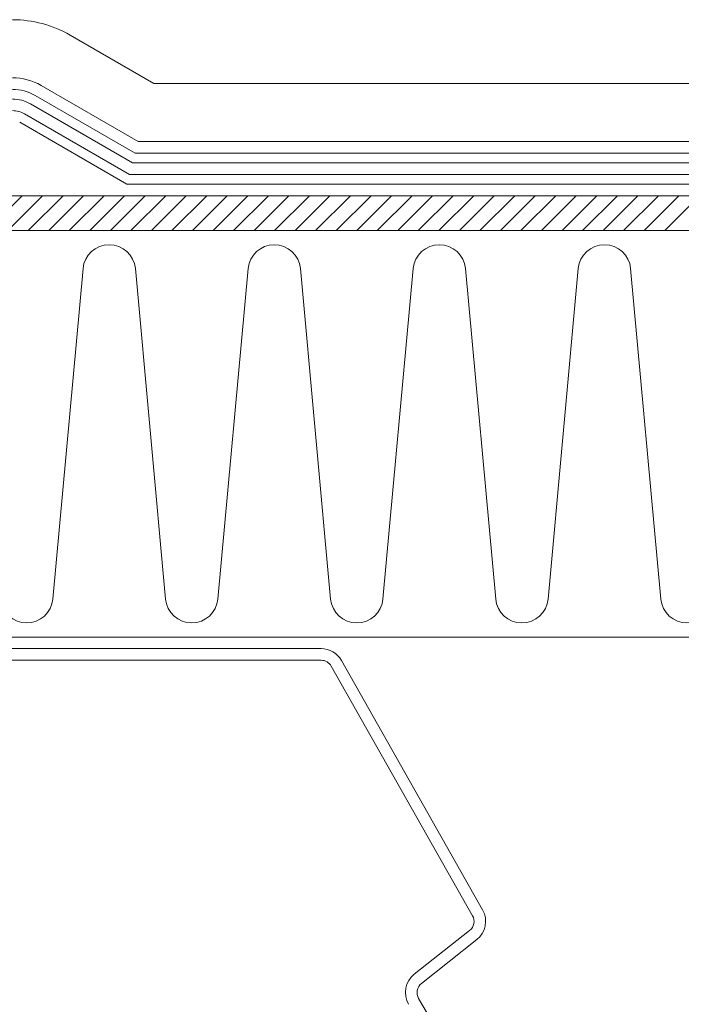
# Model space of a CAD drawing. Units: millimetres. Extents: x 0 to 1680, y 0 to 1188.
# Drawn here: x 508 to 565, y 275 to 360 of the extents above; entities that cross this region are included whole.
import ezdxf

# ---------------------------------------------------------------- set-up
doc = ezdxf.new("R2010")
doc.units = ezdxf.units.MM
doc.header["$LTSCALE"] = 20
for name, color, linetype in [('基準線(IBｼｰﾄ)', 7, 'Continuous'), ('塗膜(MR-Z)', 7, 'Continuous'), ('塗膜(N-300)', 7, 'Continuous'), ('断熱材', 7, 'Continuous'), ('鋼材(受け鋼鈑)', 7, 'Continuous')]:
    doc.layers.add(name, color=color, linetype=linetype)

msp = doc.modelspace()

# ---------------------------------------------------------------- linework, layer by layer
at = {"layer": '基準線(IBｼｰﾄ)', "color": 7, "linetype": 'Continuous', "lineweight": 18}
for p, q in [((512.259, 358.619), (519.464, 354.452)), ((509.756, 354.291), (518.123, 349.452)), ((519.464, 354.452), (998.376, 354.452)), ((518.123, 349.452), (998.465, 349.452))]:
    msp.add_line(p, q, dxfattribs=at)
for radius in [9.917, 4.917]:
    msp.add_arc((507.294, 350.035), radius, 59.95511, 90, dxfattribs=at)
at = {"layer": '塗膜(MR-Z)', "color": 134, "linetype": 'Continuous', "lineweight": 9}
for p, q in [((507.92, 351.117), (517.139, 345.785)), ((508.337, 351.839), (517.362, 346.618)), ((517.362, 346.618), (999.226, 346.618)), ((517.139, 345.785), (999.449, 345.785))]:
    msp.add_line(p, q, dxfattribs=at)
msp.add_arc((507.294, 350.035), 2.083, 59.95511, 90, dxfattribs=at)
at = {"layer": '塗膜(N-300)', "color": 40, "linetype": 'Continuous', "lineweight": 13}
for p, q in [((509.255, 353.426), (517.854, 348.452)), ((508.838, 352.704), (517.631, 347.618)), ((517.854, 348.452), (998.734, 348.452)), ((517.631, 347.618), (998.957, 347.618))]:
    msp.add_line(p, q, dxfattribs=at)
for radius in [3.917, 3.083]:
    msp.add_arc((507.294, 350.035), radius, 59.95511, 90, dxfattribs=at)
at = {"layer": '断熱材', "color": 5, "linetype": 'Continuous', "lineweight": 9}
for p, q in [((175.044, 344.785), (1074.044, 344.785)), ((1037.601, 344.785), (478.987, 344.785)), ((505.119, 341.785), (508.119, 344.785)), ((506.887, 341.785), (509.887, 344.785)), ((508.655, 341.785), (511.655, 344.785)), ((510.423, 341.785), (513.423, 344.785)), ((512.19, 341.785), (515.19, 344.785)), ((513.958, 341.785), (516.958, 344.785)), ((515.726, 341.785), (518.726, 344.785)), ((517.494, 341.785), (520.494, 344.785)), ((519.262, 341.785), (522.262, 344.785)), ((521.029, 341.785), (524.029, 344.785)), ((522.797, 341.785), (525.797, 344.785)), ((524.565, 341.785), (527.565, 344.785)), ((526.333, 341.785), (529.333, 344.785)), ((528.1, 341.785), (531.1, 344.785)), ((529.868, 341.785), (532.868, 344.785)), ((531.636, 341.785), (534.636, 344.785)), ((533.404, 341.785), (536.404, 344.785)), ((535.171, 341.785), (538.171, 344.785)), ((536.939, 341.785), (539.939, 344.785)), ((538.707, 341.785), (541.707, 344.785)), ((540.475, 341.785), (543.475, 344.785)), ((542.243, 341.785), (545.243, 344.785)), ((544.01, 341.785), (547.01, 344.785)), ((545.778, 341.785), (548.778, 344.785)), ((547.546, 341.785), (550.546, 344.785)), ((549.314, 341.785), (552.314, 344.785)), ((551.081, 341.785), (554.081, 344.785)), ((552.849, 341.785), (555.849, 344.785)), ((554.617, 341.785), (557.617, 344.785)), ((556.385, 341.785), (559.385, 344.785)), ((558.152, 341.785), (561.152, 344.785)), ((559.92, 341.785), (562.92, 344.785)), ((561.688, 341.785), (564.688, 344.785)), ((563.456, 341.785), (566.456, 344.785)), ((477.81, 341.785), (1038.778, 341.785))]:
    msp.add_line(p, q, dxfattribs=at)
at = {"layer": '断熱材', "color": 7, "linetype": 'Continuous', "lineweight": 9}
for p, q in [((175.044, 341.785), (1074.044, 341.785)), ((1074.044, 306.785), (175.044, 306.785))]:
    msp.add_line(p, q, dxfattribs=at)
at = {"layer": '断熱材', "color": 120, "linetype": 'Continuous', "lineweight": 9}
for p, q in [((513.372, 338.519), (510.771, 310.051)), ((517.878, 338.519), (520.479, 310.051)), ((527.586, 338.519), (524.986, 310.051)), ((532.093, 338.519), (534.694, 310.051)), ((541.801, 338.519), (539.201, 310.051)), ((546.308, 338.519), (548.908, 310.051)), ((556.016, 338.519), (553.415, 310.051)), ((560.523, 338.519), (563.123, 310.051))]:
    msp.add_line(p, q, dxfattribs=at)
for centre, start, end in [((515.625, 338.308), 5.35135, 174.64865), ((529.84, 338.308), 5.35135, 174.64865), ((544.055, 338.308), 5.35135, 174.64865), ((558.269, 338.308), 5.35135, 174.64865), ((508.518, 310.262), 185.35135, 354.64865), ((522.732, 310.262), 185.35135, 354.64865), ((536.947, 310.262), 185.35135, 354.64865), ((551.162, 310.262), 185.35135, 354.64865), ((565.377, 310.262), 185.35135, 354.64865)]:
    msp.add_arc(centre, 2.263, start, end, dxfattribs=at)
at = {"layer": '鋼材(受け鋼鈑)', "color": 7, "linetype": 'Continuous', "lineweight": 13}
for p, q in [((486.11, 305.785), (533.878, 305.785)), ((533.878, 304.785), (486.11, 304.785)), ((535.618, 304.77), (547.779, 283.276)), ((546.909, 282.784), (534.748, 304.278)), ((541.892, 277.736), (546.659, 281.507)), ((547.279, 280.722), (542.512, 276.952)), ((542.271, 275.66), (567.535, 232.77))]:
    msp.add_line(p, q, dxfattribs=at)
for centre, radius, start, end in [((533.878, 303.785), 2, 29.5, 90), ((533.878, 303.785), 1, 29.5, 90), ((546.038, 282.291), 2, 308.34312, 29.5), ((546.038, 282.291), 1, 308.34312, 29.5), ((543.133, 276.168), 2, 128.34312, 210.5), ((543.133, 276.168), 1, 128.34312, 210.5)]:
    msp.add_arc(centre, radius, start, end, dxfattribs=at)

doc.saveas('drawing.dxf')
